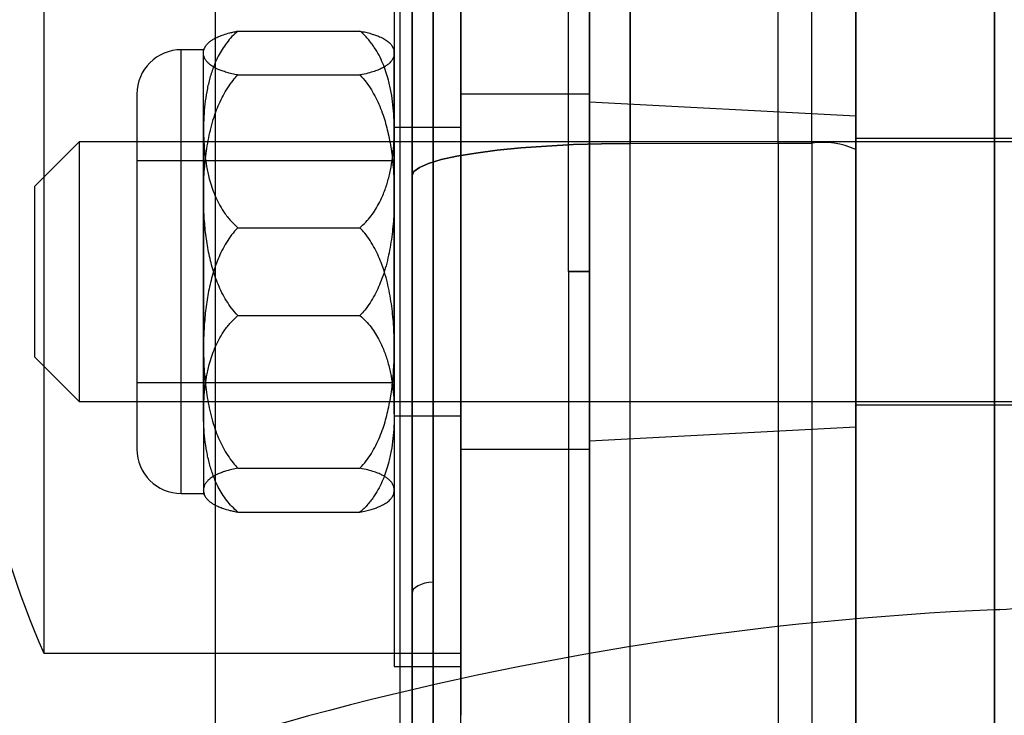
# Model space of a CAD drawing. Units: millimetres. Extents: x 19545 to 24689, y 28539 to 33291.
# Drawn here: x 21880 to 21903, y 30283 to 30298 of the extents above; entities that cross this region are included whole.
import ezdxf

# ---------------------------------------------------------------- set-up
doc = ezdxf.new("R2010")
doc.units = ezdxf.units.MM
doc.header["$LTSCALE"] = 200
doc.layers.add('OTWORY_MONTAŻOWE', color=1, linetype='Continuous')

msp = doc.modelspace()

# ---------------------------------------------------------------- linework, layer by layer
at = {"color": 7, "linetype": 'Continuous', "lineweight": 25}
for p, q in [((21902.427, 30873.263), (21902.427, 30256.146)), ((21899.305, 30872.205), (21899.305, 30257.205)), ((21902.427, 30285.191), (21902.427, 30844.219)), ((21899.305, 30257.205), (21899.305, 30313.205)), ((21897.555, 30295.71), (21897.555, 30312.782)), ((21897.555, 30295.71), (21897.555, 30312.782)), ((21898.314, 30295.709), (21898.314, 30312.775)), ((21898.314, 30295.709), (21898.314, 30312.775)), ((21892.832, 30292.812), (21892.832, 30306.587)), ((21892.832, 30292.812), (21892.832, 30306.587)), ((21884.876, 30279.516), (21884.876, 30306.109)), ((21884.876, 30279.516), (21884.876, 30306.109)), ((21893.305, 30279.516), (21893.305, 30306.109)), ((21893.305, 30279.516), (21893.305, 30306.109)), ((21889.032, 30303.312), (21889.032, 30282.312)), ((21889.032, 30303.312), (21889.032, 30282.312)), ((21890.405, 30282.313), (21890.405, 30303.311)), ((21890.405, 30282.313), (21890.405, 30303.311)), ((21890.405, 30302.812), (21890.405, 30282.815)), ((21890.405, 30302.812), (21890.405, 30282.815)), ((21888.905, 30301.71), (21888.905, 30283.914)), ((21888.905, 30301.71), (21888.905, 30283.914)), ((21890.405, 30301.71), (21890.405, 30283.914)), ((21890.405, 30301.71), (21890.405, 30283.914)), ((21881.009, 30301.412), (21881.009, 30284.215)), ((21881.009, 30301.412), (21881.009, 30284.215)), ((21890.405, 30301.412), (21890.405, 30284.215)), ((21890.405, 30301.412), (21890.405, 30284.215)), ((21885.379, 30298.233), (21888.132, 30298.233)), ((21884.605, 30297.812), (21884.105, 30297.812)), ((21884.605, 30297.812), (21884.105, 30297.812)), ((21884.105, 30287.813), (21884.105, 30297.812)), ((21884.105, 30287.813), (21884.105, 30297.812)), ((21884.605, 30296.018), (21884.605, 30297.811)), ((21884.605, 30296.018), (21884.605, 30297.811)), ((21888.905, 30296.018), (21888.905, 30297.811)), ((21888.905, 30296.018), (21888.905, 30297.811)), ((21884.605, 30294.533), (21884.605, 30297.738)), ((21884.605, 30294.533), (21884.605, 30297.738)), ((21888.905, 30294.533), (21888.905, 30297.738)), ((21888.905, 30294.533), (21888.905, 30297.738)), ((21885.379, 30297.243), (21888.132, 30297.243)), ((21883.105, 30296.812), (21883.105, 30288.812)), ((21883.105, 30296.812), (21883.105, 30288.812)), ((21893.305, 30296.812), (21890.405, 30296.812)), ((21893.305, 30296.812), (21890.405, 30296.812)), ((21890.405, 30288.812), (21890.405, 30296.812)), ((21890.405, 30288.812), (21890.405, 30296.812)), ((21893.305, 30288.812), (21893.305, 30296.812)), ((21893.305, 30288.812), (21893.305, 30296.812)), ((21899.305, 30296.312), (21893.305, 30296.627)), ((21899.305, 30296.312), (21893.305, 30296.627)), ((21893.305, 30288.998), (21893.305, 30296.627)), ((21893.305, 30288.998), (21893.305, 30296.627)), ((21899.305, 30289.312), (21899.305, 30296.312)), ((21899.305, 30289.312), (21899.305, 30296.312)), ((21890.405, 30296.062), (21888.905, 30296.062)), ((21890.405, 30296.062), (21888.905, 30296.062)), ((21888.905, 30296.06), (21888.905, 30289.564)), ((21888.905, 30296.06), (21888.905, 30289.564)), ((21890.405, 30296.06), (21890.405, 30289.564)), ((21890.405, 30296.06), (21890.405, 30289.564)), ((21884.605, 30296.018), (21884.605, 30291.092)), ((21884.605, 30296.018), (21884.605, 30291.092)), ((21888.905, 30296.018), (21888.905, 30291.092)), ((21888.905, 30296.018), (21888.905, 30291.092)), ((21914.305, 30295.812), (21899.305, 30295.812)), ((21914.305, 30295.812), (21899.305, 30295.812)), ((21899.305, 30295.812), (21899.305, 30289.812)), ((21899.305, 30295.812), (21899.305, 30289.812)), ((21881.805, 30295.737), (21880.805, 30294.737)), ((21881.805, 30295.737), (21880.805, 30294.737)), ((21915.805, 30295.737), (21881.805, 30295.737)), ((21915.805, 30295.737), (21881.805, 30295.737)), ((21881.805, 30295.736), (21881.805, 30289.889)), ((21881.805, 30295.736), (21881.805, 30289.889)), ((21894.218, 30295.701), (21897.555, 30295.71)), ((21894.218, 30278.401), (21894.218, 30295.701)), ((21897.555, 30295.71), (21898.314, 30295.709)), ((21897.555, 30295.71), (21897.555, 30260.646)), ((21898.314, 30295.709), (21898.314, 30260.645)), ((21899.305, 30260.5), (21899.305, 30295.563)), ((21888.905, 30295.312), (21883.105, 30295.312)), ((21888.905, 30295.312), (21883.105, 30295.312)), ((21883.105, 30295.311), (21883.105, 30290.314)), ((21883.105, 30295.311), (21883.105, 30290.314)), ((21888.905, 30295.311), (21888.905, 30290.314)), ((21888.905, 30295.311), (21888.905, 30290.314)), ((21889.305, 30277.676), (21889.305, 30294.976)), ((21880.805, 30290.887), (21880.805, 30294.737)), ((21880.805, 30290.887), (21880.805, 30294.737)), ((21884.605, 30289.607), (21884.605, 30294.533)), ((21884.605, 30289.607), (21884.605, 30294.533)), ((21888.905, 30289.607), (21888.905, 30294.533)), ((21888.905, 30289.607), (21888.905, 30294.533)), ((21885.379, 30293.802), (21888.132, 30293.802)), ((21892.832, 30292.812), (21892.832, 30279.037)), ((21892.832, 30292.812), (21892.832, 30279.037)), ((21885.379, 30291.822), (21888.132, 30291.822)), ((21884.605, 30291.092), (21884.605, 30287.886)), ((21884.605, 30291.092), (21884.605, 30287.886)), ((21888.905, 30291.092), (21888.905, 30287.886)), ((21888.905, 30291.092), (21888.905, 30287.886)), ((21880.805, 30290.887), (21881.805, 30289.887)), ((21880.805, 30290.887), (21881.805, 30289.887)), ((21883.105, 30290.312), (21888.905, 30290.312)), ((21883.105, 30290.312), (21888.905, 30290.312)), ((21881.805, 30289.887), (21915.805, 30289.887)), ((21881.805, 30289.887), (21915.805, 30289.887)), ((21884.605, 30289.607), (21884.605, 30287.814)), ((21884.605, 30289.607), (21884.605, 30287.814)), ((21888.905, 30289.607), (21888.905, 30287.814)), ((21888.905, 30289.607), (21888.905, 30287.814)), ((21899.305, 30289.812), (21914.305, 30289.812)), ((21899.305, 30289.812), (21914.305, 30289.812)), ((21888.905, 30289.562), (21890.405, 30289.562)), ((21888.905, 30289.562), (21890.405, 30289.562)), ((21893.305, 30288.998), (21899.305, 30289.312)), ((21893.305, 30288.998), (21899.305, 30289.312)), ((21890.405, 30288.812), (21893.305, 30288.812)), ((21890.405, 30288.812), (21893.305, 30288.812)), ((21885.379, 30288.381), (21888.132, 30288.381)), ((21884.105, 30287.812), (21884.605, 30287.812)), ((21884.105, 30287.812), (21884.605, 30287.812)), ((21885.379, 30287.391), (21888.132, 30287.391)), ((21902.427, 30285.191), (21902.549, 30285.196)), ((21902.549, 30285.196), (21902.427, 30285.191)), ((21902.427, 30281.184), (21902.427, 30285.191)), ((21881.009, 30284.212), (21890.405, 30284.212)), ((21881.009, 30284.212), (21890.405, 30284.212)), ((21888.905, 30283.912), (21890.405, 30283.912)), ((21888.905, 30283.912), (21890.405, 30283.912))]:
    msp.add_line(p, q, dxfattribs=at)
at = {"color": 7, "linetype": 'Continuous', "lineweight": 25, "flags": 128}
for points in [[(21889.305, 30294.976), (21889.347, 30295.069), (21889.472, 30295.161), (21889.678, 30295.25), (21889.961, 30295.335), (21890.317, 30295.413), (21890.739, 30295.484), (21891.221, 30295.547), (21891.755, 30295.6), (21892.332, 30295.642), (21892.941, 30295.674), (21893.574, 30295.693), (21894.218, 30295.701)], [(21894.218, 30295.701), (21893.574, 30295.693), (21892.941, 30295.674), (21892.332, 30295.642), (21891.755, 30295.6), (21891.221, 30295.547), (21890.739, 30295.484), (21890.317, 30295.413), (21889.961, 30295.335), (21889.678, 30295.25), (21889.472, 30295.161), (21889.347, 30295.069), (21889.305, 30294.976)], [(21894.218, 30295.701), (21893.574, 30295.693), (21892.941, 30295.674), (21892.332, 30295.642), (21891.755, 30295.6), (21891.221, 30295.547), (21890.739, 30295.484), (21890.317, 30295.413), (21889.961, 30295.335), (21889.678, 30295.25), (21889.472, 30295.161), (21889.347, 30295.069), (21889.305, 30294.976)], [(21889.305, 30294.976), (21889.347, 30295.069), (21889.472, 30295.161), (21889.678, 30295.25), (21889.961, 30295.335), (21890.317, 30295.413), (21890.739, 30295.484), (21891.221, 30295.547), (21891.755, 30295.6), (21892.332, 30295.642), (21892.941, 30295.674), (21893.574, 30295.693), (21894.218, 30295.701)], [(21889.779, 30285.811), (21889.685, 30285.805), (21889.596, 30285.789), (21889.514, 30285.765), (21889.443, 30285.734), (21889.384, 30285.696), (21889.341, 30285.654), (21889.314, 30285.608), (21889.305, 30285.561)], [(21889.779, 30285.811), (21889.685, 30285.805), (21889.596, 30285.789), (21889.514, 30285.765), (21889.443, 30285.734), (21889.384, 30285.696), (21889.341, 30285.654), (21889.314, 30285.608), (21889.305, 30285.561)]]:
    msp.add_lwpolyline(points, dxfattribs=at)
at = {"color": 7, "linetype": 'Continuous', "lineweight": 25}
for centre, radius, start, end in [((21900.605, 30292.812), 21.4, 156.3049, 203.6951), ((21900.605, 30292.812), 21.4, 156.3049, 203.6951), ((21884.105, 30296.812), 1, 90, 180), ((21884.105, 30296.812), 1, 90, 180), ((21886.352, 30296.839), 2, 148.3406, 150.8711), ((21886.352, 30296.839), 2, 148.3406, 150.8711), ((21887.158, 30296.839), 2, 29.1289, 31.6578), ((21887.158, 30296.839), 2, 29.1289, 31.6578), ((21898.555, 30293.896), 1.828, 65.7713, 97.576), ((21884.105, 30288.812), 1, 180, 270), ((21884.105, 30288.812), 1, 180, 270), ((21902.427, 30288.194), 3, 272.3377, 0), ((21886.352, 30288.786), 2, 209.1289, 211.6595), ((21886.352, 30288.786), 2, 209.1289, 211.6595), ((21887.158, 30288.786), 2, 328.3424, 330.8711), ((21887.158, 30288.786), 2, 328.3424, 330.8711), ((21905.427, 30214.705), 70.55, 92.43713, 117.88856), ((21905.427, 30214.705), 70.55, 92.43713, 117.88856)]:
    msp.add_arc(centre, radius, start, end, dxfattribs=at)
for points in [[(21894.218, 30295.701), (21894.218, 30296.477), (21894.218, 30298.029), (21894.218, 30300.273), (21894.218, 30302.414), (21894.218, 30304.419), (21894.218, 30306.261), (21894.218, 30307.914), (21894.218, 30309.354), (21894.218, 30310.56), (21894.218, 30311.517), (21894.218, 30312.21), (21894.218, 30312.63), (21894.218, 30312.77), (21894.218, 30312.63), (21894.218, 30312.21), (21894.218, 30311.517), (21894.218, 30310.56), (21894.218, 30309.354), (21894.218, 30307.914), (21894.218, 30306.261), (21894.218, 30304.419), (21894.218, 30302.414), (21894.218, 30300.273), (21894.218, 30298.029), (21894.218, 30296.477), (21894.218, 30295.701)], [(21894.218, 30295.701), (21894.218, 30296.477), (21894.218, 30298.029), (21894.218, 30300.273), (21894.218, 30302.414), (21894.218, 30304.419), (21894.218, 30306.261), (21894.218, 30307.914), (21894.218, 30309.354), (21894.218, 30310.56), (21894.218, 30311.517), (21894.218, 30312.21), (21894.218, 30312.63), (21894.218, 30312.77), (21894.218, 30312.63), (21894.218, 30312.21), (21894.218, 30311.517), (21894.218, 30310.56), (21894.218, 30309.354), (21894.218, 30307.914), (21894.218, 30306.261), (21894.218, 30304.419), (21894.218, 30302.414), (21894.218, 30300.273), (21894.218, 30298.029), (21894.218, 30296.477), (21894.218, 30295.701)], [(21889.779, 30306.747), (21889.779, 30306.724), (21889.779, 30306.678), (21889.779, 30306.308), (21889.779, 30305.724), (21889.779, 30304.915), (21889.779, 30303.899), (21889.779, 30302.694), (21889.779, 30301.32), (21889.779, 30299.8), (21889.779, 30298.16), (21889.779, 30296.429), (21889.779, 30294.636), (21889.779, 30293.42), (21889.779, 30292.812)], [(21889.779, 30306.747), (21889.779, 30306.724), (21889.779, 30306.678), (21889.779, 30306.308), (21889.779, 30305.724), (21889.779, 30304.915), (21889.779, 30303.899), (21889.779, 30302.694), (21889.779, 30301.32), (21889.779, 30299.8), (21889.779, 30298.16), (21889.779, 30296.429), (21889.779, 30294.636), (21889.779, 30293.42), (21889.779, 30292.812)], [(21889.779, 30292.812), (21889.779, 30293.424), (21889.779, 30294.646), (21889.779, 30296.447), (21889.779, 30298.193), (21889.779, 30299.273), (21889.779, 30299.813)], [(21889.779, 30292.812), (21889.779, 30293.424), (21889.779, 30294.646), (21889.779, 30296.447), (21889.779, 30298.193), (21889.779, 30299.273), (21889.779, 30299.813)], [(21889.779, 30292.812), (21889.779, 30292.201), (21889.779, 30290.978), (21889.779, 30289.178), (21889.779, 30287.432), (21889.779, 30286.352), (21889.779, 30285.811)], [(21889.779, 30278.877), (21889.779, 30278.9), (21889.779, 30278.946), (21889.779, 30279.316), (21889.779, 30279.9), (21889.779, 30280.71), (21889.779, 30281.725), (21889.779, 30282.931), (21889.779, 30284.305), (21889.779, 30285.825), (21889.779, 30287.464), (21889.779, 30289.195), (21889.779, 30290.988), (21889.779, 30292.204), (21889.779, 30292.812)], [(21889.779, 30292.812), (21889.779, 30292.201), (21889.779, 30290.978), (21889.779, 30289.178), (21889.779, 30287.432), (21889.779, 30286.352), (21889.779, 30285.811)], [(21889.779, 30278.877), (21889.779, 30278.9), (21889.779, 30278.946), (21889.779, 30279.316), (21889.779, 30279.9), (21889.779, 30280.71), (21889.779, 30281.725), (21889.779, 30282.931), (21889.779, 30284.305), (21889.779, 30285.825), (21889.779, 30287.464), (21889.779, 30289.195), (21889.779, 30290.988), (21889.779, 30292.204), (21889.779, 30292.812)], [(21889.779, 30285.811), (21889.779, 30285.299), (21889.779, 30284.273), (21889.779, 30282.912), (21889.779, 30281.71), (21889.779, 30280.7), (21889.779, 30279.895), (21889.779, 30279.314), (21889.779, 30278.946), (21889.779, 30278.9), (21889.779, 30278.877)], [(21889.779, 30285.811), (21889.779, 30285.299), (21889.779, 30284.273), (21889.779, 30282.912), (21889.779, 30281.71), (21889.779, 30280.7), (21889.779, 30279.895), (21889.779, 30279.314), (21889.779, 30278.946), (21889.779, 30278.9), (21889.779, 30278.877)]]:
    msp.add_open_spline(points, degree=3, dxfattribs=at)
for points, knots in [([(21899.305, 30295.563), (21899.305, 30295.889), (21899.305, 30296.54), (21899.305, 30297.523), (21899.305, 30298.527), (21899.305, 30299.548), (21899.305, 30300.598), (21899.305, 30301.653), (21899.305, 30302.724), (21899.305, 30303.783), (21899.305, 30304.824), (21899.305, 30305.937), (21899.305, 30307.076), (21899.305, 30308.213), (21899.305, 30309.234), (21899.305, 30310.121), (21899.305, 30310.842), (21899.305, 30311.375), (21899.305, 30311.702), (21899.305, 30311.812), (21899.305, 30311.702), (21899.305, 30311.375), (21899.305, 30310.842), (21899.305, 30310.168), (21899.305, 30309.412), (21899.305, 30308.626), (21899.305, 30307.763), (21899.305, 30306.829), (21899.305, 30305.847), (21899.305, 30304.824), (21899.305, 30303.784), (21899.305, 30302.724), (21899.305, 30301.653), (21899.305, 30300.516), (21899.305, 30299.293), (21899.305, 30298.028), (21899.305, 30296.784), (21899.305, 30295.97), (21899.305, 30295.563)], [0, 0, 0, 0, 0.018314, 0.036618, 0.055945, 0.076243, 0.096565, 0.118977, 0.141372, 0.164863, 0.189358, 0.213889, 0.247022, 0.280165, 0.314976, 0.350744, 0.387316, 0.424516, 0.462145, 0.499994, 0.537842, 0.575472, 0.612671, 0.649243, 0.677856, 0.7059, 0.733106, 0.75959, 0.786118, 0.81064, 0.835138, 0.858629, 0.881021, 0.903442, 0.928826, 0.95422, 0.977108, 1, 1, 1, 1]), ([(21899.305, 30295.563), (21899.305, 30295.889), (21899.305, 30296.54), (21899.305, 30297.523), (21899.305, 30298.527), (21899.305, 30299.548), (21899.305, 30300.598), (21899.305, 30301.653), (21899.305, 30302.724), (21899.305, 30303.783), (21899.305, 30304.824), (21899.305, 30305.937), (21899.305, 30307.076), (21899.305, 30308.213), (21899.305, 30309.234), (21899.305, 30310.121), (21899.305, 30310.842), (21899.305, 30311.375), (21899.305, 30311.702), (21899.305, 30311.812), (21899.305, 30311.702), (21899.305, 30311.375), (21899.305, 30310.842), (21899.305, 30310.168), (21899.305, 30309.412), (21899.305, 30308.626), (21899.305, 30307.763), (21899.305, 30306.829), (21899.305, 30305.847), (21899.305, 30304.824), (21899.305, 30303.784), (21899.305, 30302.724), (21899.305, 30301.653), (21899.305, 30300.516), (21899.305, 30299.293), (21899.305, 30298.028), (21899.305, 30296.784), (21899.305, 30295.97), (21899.305, 30295.563)], [0, 0, 0, 0, 0.018314, 0.036618, 0.055945, 0.076243, 0.096565, 0.118977, 0.141372, 0.164863, 0.189358, 0.213889, 0.247022, 0.280165, 0.314976, 0.350744, 0.387316, 0.424516, 0.462145, 0.499994, 0.537842, 0.575472, 0.612671, 0.649243, 0.677856, 0.7059, 0.733106, 0.75959, 0.786118, 0.81064, 0.835138, 0.858629, 0.881021, 0.903442, 0.928826, 0.95422, 0.977108, 1, 1, 1, 1]), ([(21889.305, 30294.976), (21889.305, 30295.561), (21889.305, 30296.729), (21889.305, 30298.413), (21889.305, 30300.016), (21889.305, 30301.517), (21889.305, 30302.895), (21889.305, 30304.13), (21889.305, 30305.207), (21889.305, 30306.109), (21889.305, 30306.824), (21889.305, 30307.342), (21889.305, 30307.655), (21889.305, 30307.759), (21889.305, 30307.653), (21889.305, 30307.338), (21889.305, 30306.819), (21889.305, 30306.102), (21889.305, 30305.198), (21889.305, 30304.12), (21889.305, 30302.883), (21889.305, 30301.503), (21889.305, 30300.002), (21889.305, 30298.399), (21889.305, 30296.719), (21889.305, 30295.556), (21889.305, 30294.976)], [0, 0, 0, 0, 0.041951, 0.083738, 0.125294, 0.16703, 0.208696, 0.25022, 0.291979, 0.333647, 0.375152, 0.416921, 0.458593, 0.500094, 0.541859, 0.583535, 0.625047, 0.666796, 0.708477, 0.750014, 0.791734, 0.83342, 0.874998, 0.916675, 0.95837, 1, 1, 1, 1]), ([(21889.305, 30294.976), (21889.305, 30295.561), (21889.305, 30296.729), (21889.305, 30298.413), (21889.305, 30300.016), (21889.305, 30301.517), (21889.305, 30302.895), (21889.305, 30304.13), (21889.305, 30305.207), (21889.305, 30306.109), (21889.305, 30306.824), (21889.305, 30307.342), (21889.305, 30307.655), (21889.305, 30307.759), (21889.305, 30307.653), (21889.305, 30307.338), (21889.305, 30306.819), (21889.305, 30306.102), (21889.305, 30305.198), (21889.305, 30304.12), (21889.305, 30302.883), (21889.305, 30301.503), (21889.305, 30300.002), (21889.305, 30298.399), (21889.305, 30296.719), (21889.305, 30295.556), (21889.305, 30294.976)], [0, 0, 0, 0, 0.041951, 0.083738, 0.125294, 0.16703, 0.208696, 0.25022, 0.291979, 0.333647, 0.375152, 0.416921, 0.458593, 0.500094, 0.541859, 0.583535, 0.625047, 0.666796, 0.708477, 0.750014, 0.791734, 0.83342, 0.874998, 0.916675, 0.95837, 1, 1, 1, 1]), ([(21889.305, 30300.064), (21889.305, 30300.596), (21889.305, 30301.661), (21889.305, 30303.075), (21889.305, 30304.321), (21889.305, 30305.368), (21889.305, 30306.201), (21889.305, 30306.805), (21889.305, 30307.169), (21889.305, 30307.288), (21889.305, 30307.159), (21889.305, 30306.785), (21889.305, 30306.172), (21889.305, 30305.331), (21889.305, 30304.275), (21889.305, 30303.024), (21889.305, 30301.598), (21889.305, 30300.022), (21889.305, 30298.321), (21889.305, 30296.527), (21889.305, 30294.67), (21889.305, 30292.779), (21889.305, 30290.889), (21889.305, 30289.036), (21889.305, 30287.237), (21889.305, 30286.12), (21889.305, 30285.561)], [0, 0, 0, 0, 0.041619, 0.083342, 0.12507, 0.166593, 0.208276, 0.250029, 0.29158, 0.333245, 0.374932, 0.416617, 0.458281, 0.499832, 0.541593, 0.583273, 0.624782, 0.666528, 0.708243, 0.749838, 0.791476, 0.833201, 0.874921, 0.916448, 0.958096, 1, 1, 1, 1]), ([(21889.305, 30300.064), (21889.305, 30300.596), (21889.305, 30301.661), (21889.305, 30303.075), (21889.305, 30304.321), (21889.305, 30305.368), (21889.305, 30306.201), (21889.305, 30306.805), (21889.305, 30307.169), (21889.305, 30307.288), (21889.305, 30307.159), (21889.305, 30306.785), (21889.305, 30306.172), (21889.305, 30305.331), (21889.305, 30304.275), (21889.305, 30303.024), (21889.305, 30301.598), (21889.305, 30300.022), (21889.305, 30298.321), (21889.305, 30296.527), (21889.305, 30294.67), (21889.305, 30292.779), (21889.305, 30290.889), (21889.305, 30289.036), (21889.305, 30287.237), (21889.305, 30286.12), (21889.305, 30285.561)], [0, 0, 0, 0, 0.041619, 0.083342, 0.12507, 0.166593, 0.208276, 0.250029, 0.29158, 0.333245, 0.374932, 0.416617, 0.458281, 0.499832, 0.541593, 0.583273, 0.624782, 0.666528, 0.708243, 0.749838, 0.791476, 0.833201, 0.874921, 0.916448, 0.958096, 1, 1, 1, 1]), ([(21893.305, 30292.812), (21893.305, 30293.048), (21893.305, 30293.519), (21893.305, 30294.24), (21893.305, 30294.987), (21893.305, 30295.757), (21893.305, 30296.637), (21893.305, 30297.603), (21893.305, 30298.677), (21893.305, 30299.745), (21893.305, 30300.692), (21893.305, 30301.496), (21893.305, 30302.178), (21893.305, 30302.945), (21893.305, 30303.76), (21893.305, 30304.56), (21893.305, 30305.221), (21893.305, 30305.714), (21893.305, 30306.019), (21893.305, 30306.123), (21893.305, 30306.019), (21893.305, 30305.714), (21893.305, 30305.221), (21893.305, 30304.632), (21893.305, 30304.024), (21893.305, 30303.45), (21893.305, 30302.832), (21893.305, 30302.178), (21893.305, 30301.497), (21893.305, 30300.692), (21893.305, 30299.746), (21893.305, 30298.678), (21893.305, 30297.603), (21893.305, 30296.574), (21893.305, 30295.563), (21893.305, 30294.615), (21893.305, 30293.696), (21893.305, 30293.107), (21893.305, 30292.812)], [0, 0, 0, 0, 0.016956, 0.033904, 0.051988, 0.07116, 0.090357, 0.117379, 0.144412, 0.174631, 0.204861, 0.226604, 0.248868, 0.27164, 0.307214, 0.344072, 0.382026, 0.420846, 0.460266, 0.499993, 0.539719, 0.579139, 0.617959, 0.655914, 0.680485, 0.704641, 0.728366, 0.751128, 0.773392, 0.795145, 0.825364, 0.855595, 0.882616, 0.90965, 0.933625, 0.957613, 0.978803, 1, 1, 1, 1]), ([(21893.305, 30292.812), (21893.305, 30293.048), (21893.305, 30293.519), (21893.305, 30294.24), (21893.305, 30294.987), (21893.305, 30295.757), (21893.305, 30296.637), (21893.305, 30297.603), (21893.305, 30298.677), (21893.305, 30299.745), (21893.305, 30300.692), (21893.305, 30301.496), (21893.305, 30302.178), (21893.305, 30302.945), (21893.305, 30303.76), (21893.305, 30304.56), (21893.305, 30305.221), (21893.305, 30305.714), (21893.305, 30306.019), (21893.305, 30306.123), (21893.305, 30306.019), (21893.305, 30305.714), (21893.305, 30305.221), (21893.305, 30304.632), (21893.305, 30304.024), (21893.305, 30303.45), (21893.305, 30302.832), (21893.305, 30302.178), (21893.305, 30301.497), (21893.305, 30300.692), (21893.305, 30299.746), (21893.305, 30298.678), (21893.305, 30297.603), (21893.305, 30296.574), (21893.305, 30295.563), (21893.305, 30294.615), (21893.305, 30293.696), (21893.305, 30293.107), (21893.305, 30292.812)], [0, 0, 0, 0, 0.016956, 0.033904, 0.051988, 0.07116, 0.090357, 0.117379, 0.144412, 0.174631, 0.204861, 0.226604, 0.248868, 0.27164, 0.307214, 0.344072, 0.382026, 0.420846, 0.460266, 0.499993, 0.539719, 0.579139, 0.617959, 0.655914, 0.680485, 0.704641, 0.728366, 0.751128, 0.773392, 0.795145, 0.825364, 0.855595, 0.882616, 0.90965, 0.933625, 0.957613, 0.978803, 1, 1, 1, 1]), ([(21889.305, 30285.561), (21889.305, 30285.025), (21889.305, 30283.957), (21889.305, 30282.544), (21889.305, 30281.299), (21889.305, 30280.253), (21889.305, 30279.42), (21889.305, 30278.818), (21889.305, 30278.454), (21889.305, 30278.336), (21889.305, 30278.467), (21889.305, 30278.842), (21889.305, 30279.455), (21889.305, 30280.298), (21889.305, 30281.355), (21889.305, 30282.607), (21889.305, 30284.035), (21889.305, 30285.612), (21889.305, 30287.312), (21889.305, 30289.106), (21889.305, 30290.964), (21889.305, 30292.853), (21889.305, 30294.742), (21889.305, 30296.596), (21889.305, 30298.395), (21889.305, 30299.508), (21889.305, 30300.064)], [0, 0, 0, 0, 0.041914, 0.083563, 0.125079, 0.16681, 0.208534, 0.250162, 0.291768, 0.333483, 0.375218, 0.416738, 0.458418, 0.500168, 0.54173, 0.583393, 0.625068, 0.666766, 0.70843, 0.749971, 0.791735, 0.833418, 0.87493, 0.916669, 0.958386, 1, 1, 1, 1]), ([(21889.305, 30285.561), (21889.305, 30285.025), (21889.305, 30283.957), (21889.305, 30282.544), (21889.305, 30281.299), (21889.305, 30280.253), (21889.305, 30279.42), (21889.305, 30278.818), (21889.305, 30278.454), (21889.305, 30278.336), (21889.305, 30278.467), (21889.305, 30278.842), (21889.305, 30279.455), (21889.305, 30280.298), (21889.305, 30281.355), (21889.305, 30282.607), (21889.305, 30284.035), (21889.305, 30285.612), (21889.305, 30287.312), (21889.305, 30289.106), (21889.305, 30290.964), (21889.305, 30292.853), (21889.305, 30294.742), (21889.305, 30296.596), (21889.305, 30298.395), (21889.305, 30299.508), (21889.305, 30300.064)], [0, 0, 0, 0, 0.041914, 0.083563, 0.125079, 0.16681, 0.208534, 0.250162, 0.291768, 0.333483, 0.375218, 0.416738, 0.458418, 0.500168, 0.54173, 0.583393, 0.625068, 0.666766, 0.70843, 0.749971, 0.791735, 0.833418, 0.87493, 0.916669, 0.958386, 1, 1, 1, 1]), ([(21884.605, 30297.738), (21884.607, 30297.759), (21884.61, 30297.8), (21884.633, 30297.863), (21884.672, 30297.925), (21884.726, 30297.98), (21884.791, 30298.029), (21884.861, 30298.07), (21884.947, 30298.111), (21885.057, 30298.153), (21885.172, 30298.187), (21885.284, 30298.214), (21885.347, 30298.227), (21885.379, 30298.233)], [0, 0, 0, 0, 0.1187058, 0.237621, 0.3573252, 0.4773976, 0.5598231, 0.6424962, 0.7261831, 0.8103687, 0.9044089, 0.9520853, 1, 1, 1, 1]), ([(21885.379, 30298.233), (21885.334, 30298.192), (21885.243, 30298.109), (21885.127, 30297.969), (21885.025, 30297.822), (21884.919, 30297.635), (21884.82, 30297.409), (21884.736, 30297.141), (21884.675, 30296.867), (21884.634, 30296.587), (21884.61, 30296.304), (21884.607, 30296.113), (21884.605, 30296.018)], [0, 0, 0, 0, 0.0692473, 0.1392266, 0.2110276, 0.2832794, 0.3995759, 0.5168079, 0.6360643, 0.7557432, 0.8777507, 1, 1, 1, 1]), ([(21884.605, 30297.738), (21884.607, 30297.759), (21884.61, 30297.8), (21884.633, 30297.863), (21884.672, 30297.925), (21884.726, 30297.98), (21884.791, 30298.029), (21884.861, 30298.07), (21884.947, 30298.111), (21885.057, 30298.153), (21885.172, 30298.187), (21885.284, 30298.214), (21885.347, 30298.227), (21885.379, 30298.233)], [0, 0, 0, 0, 0.118706, 0.237621, 0.357325, 0.477398, 0.559823, 0.642496, 0.726183, 0.810369, 0.904409, 0.952085, 1, 1, 1, 1]), ([(21885.379, 30298.233), (21885.334, 30298.192), (21885.243, 30298.109), (21885.127, 30297.969), (21885.025, 30297.822), (21884.919, 30297.635), (21884.82, 30297.409), (21884.736, 30297.141), (21884.675, 30296.867), (21884.634, 30296.587), (21884.61, 30296.304), (21884.607, 30296.113), (21884.605, 30296.018)], [0, 0, 0, 0, 0.069247, 0.139227, 0.211028, 0.283279, 0.399576, 0.516808, 0.636064, 0.755743, 0.877751, 1, 1, 1, 1]), ([(21888.132, 30298.233), (21888.177, 30298.224), (21888.268, 30298.205), (21888.384, 30298.174), (21888.486, 30298.141), (21888.591, 30298.1), (21888.69, 30298.049), (21888.775, 30297.989), (21888.836, 30297.928), (21888.877, 30297.865), (21888.901, 30297.802), (21888.904, 30297.76), (21888.905, 30297.738)], [0, 0, 0, 0, 0.069247, 0.139227, 0.211028, 0.283279, 0.399576, 0.516808, 0.636064, 0.755743, 0.877751, 1, 1, 1, 1]), ([(21888.905, 30296.018), (21888.904, 30296.11), (21888.901, 30296.296), (21888.878, 30296.574), (21888.838, 30296.852), (21888.784, 30297.1), (21888.72, 30297.317), (21888.65, 30297.504), (21888.564, 30297.688), (21888.454, 30297.875), (21888.338, 30298.027), (21888.227, 30298.148), (21888.164, 30298.205), (21888.132, 30298.233)], [0, 0, 0, 0, 0.118706, 0.237621, 0.357325, 0.477398, 0.559823, 0.642496, 0.726183, 0.810369, 0.904409, 0.952085, 1, 1, 1, 1]), ([(21888.132, 30298.233), (21888.177, 30298.224), (21888.268, 30298.205), (21888.384, 30298.174), (21888.486, 30298.141), (21888.591, 30298.1), (21888.69, 30298.049), (21888.775, 30297.989), (21888.836, 30297.928), (21888.877, 30297.865), (21888.901, 30297.802), (21888.904, 30297.76), (21888.905, 30297.738)], [0, 0, 0, 0, 0.0692473, 0.1392266, 0.2110276, 0.2832794, 0.3995759, 0.5168079, 0.6360643, 0.7557432, 0.8777507, 1, 1, 1, 1]), ([(21888.905, 30296.018), (21888.904, 30296.11), (21888.901, 30296.296), (21888.878, 30296.574), (21888.838, 30296.852), (21888.784, 30297.1), (21888.72, 30297.317), (21888.65, 30297.504), (21888.564, 30297.688), (21888.454, 30297.875), (21888.338, 30298.027), (21888.227, 30298.148), (21888.164, 30298.205), (21888.132, 30298.233)], [0, 0, 0, 0, 0.118706, 0.237621, 0.357325, 0.477398, 0.559823, 0.642496, 0.726183, 0.810369, 0.904409, 0.952085, 1, 1, 1, 1]), ([(21885.379, 30297.243), (21885.334, 30297.253), (21885.243, 30297.271), (21885.127, 30297.302), (21885.025, 30297.335), (21884.919, 30297.377), (21884.82, 30297.427), (21884.736, 30297.487), (21884.675, 30297.549), (21884.634, 30297.611), (21884.61, 30297.674), (21884.607, 30297.717), (21884.605, 30297.738)], [0, 0, 0, 0, 0.069247, 0.139227, 0.211028, 0.283279, 0.399576, 0.516808, 0.636064, 0.755743, 0.877751, 1, 1, 1, 1]), ([(21885.379, 30297.243), (21885.334, 30297.253), (21885.243, 30297.271), (21885.127, 30297.302), (21885.025, 30297.335), (21884.919, 30297.377), (21884.82, 30297.427), (21884.736, 30297.487), (21884.675, 30297.549), (21884.634, 30297.611), (21884.61, 30297.674), (21884.607, 30297.717), (21884.605, 30297.738)], [0, 0, 0, 0, 0.069247, 0.139227, 0.211028, 0.283279, 0.399576, 0.516808, 0.636064, 0.755743, 0.877751, 1, 1, 1, 1]), ([(21888.905, 30297.738), (21888.904, 30297.718), (21888.901, 30297.676), (21888.878, 30297.614), (21888.838, 30297.552), (21888.784, 30297.496), (21888.72, 30297.448), (21888.65, 30297.406), (21888.564, 30297.365), (21888.453, 30297.323), (21888.316, 30297.282), (21888.193, 30297.256), (21888.132, 30297.243)], [0, 0, 0, 0, 0.118713, 0.237636, 0.357347, 0.477427, 0.559858, 0.642536, 0.726228, 0.810419, 0.904465, 1, 1, 1, 1]), ([(21888.905, 30297.738), (21888.904, 30297.718), (21888.901, 30297.676), (21888.878, 30297.614), (21888.838, 30297.552), (21888.784, 30297.496), (21888.72, 30297.448), (21888.65, 30297.406), (21888.564, 30297.365), (21888.453, 30297.323), (21888.316, 30297.282), (21888.193, 30297.256), (21888.132, 30297.243)], [0, 0, 0, 0, 0.118713, 0.237636, 0.357347, 0.477427, 0.559858, 0.642536, 0.726228, 0.810419, 0.904465, 1, 1, 1, 1]), ([(21884.605, 30294.533), (21884.608, 30294.689), (21884.613, 30295.003), (21884.651, 30295.395), (21884.699, 30295.709), (21884.746, 30295.945), (21884.807, 30296.18), (21884.877, 30296.397), (21884.957, 30296.597), (21885.045, 30296.779), (21885.149, 30296.955), (21885.26, 30297.112), (21885.343, 30297.203), (21885.379, 30297.243)], [0, 0, 0, 0, 0.164028, 0.328649, 0.412252, 0.496007, 0.580362, 0.665004, 0.73413, 0.803548, 0.874133, 0.945272, 1, 1, 1, 1]), ([(21884.605, 30294.533), (21884.608, 30294.689), (21884.613, 30295.003), (21884.651, 30295.395), (21884.699, 30295.709), (21884.746, 30295.945), (21884.807, 30296.18), (21884.877, 30296.397), (21884.957, 30296.597), (21885.045, 30296.779), (21885.149, 30296.955), (21885.26, 30297.112), (21885.343, 30297.203), (21885.379, 30297.243)], [0, 0, 0, 0, 0.164028, 0.328649, 0.412252, 0.496007, 0.580362, 0.665004, 0.73413, 0.803548, 0.874133, 0.945272, 1, 1, 1, 1]), ([(21888.132, 30297.243), (21888.18, 30297.19), (21888.274, 30297.084), (21888.39, 30296.91), (21888.492, 30296.729), (21888.579, 30296.539), (21888.674, 30296.283), (21888.765, 30295.96), (21888.838, 30295.567), (21888.883, 30295.166), (21888.903, 30294.82), (21888.905, 30294.609), (21888.905, 30294.533)], [0, 0, 0, 0, 0.073257, 0.143861, 0.215032, 0.287591, 0.36049, 0.498379, 0.637357, 0.778622, 0.920354, 1, 1, 1, 1]), ([(21888.132, 30297.243), (21888.18, 30297.19), (21888.274, 30297.084), (21888.39, 30296.91), (21888.492, 30296.729), (21888.579, 30296.539), (21888.674, 30296.283), (21888.765, 30295.96), (21888.838, 30295.567), (21888.883, 30295.166), (21888.903, 30294.82), (21888.905, 30294.609), (21888.905, 30294.533)], [0, 0, 0, 0, 0.073257, 0.143861, 0.215032, 0.287591, 0.36049, 0.498379, 0.637357, 0.778622, 0.920354, 1, 1, 1, 1]), ([(21884.605, 30296.018), (21884.607, 30295.925), (21884.61, 30295.74), (21884.633, 30295.461), (21884.672, 30295.183), (21884.726, 30294.935), (21884.791, 30294.718), (21884.861, 30294.531), (21884.947, 30294.347), (21885.057, 30294.161), (21885.195, 30293.975), (21885.317, 30293.86), (21885.379, 30293.802)], [0, 0, 0, 0, 0.118713, 0.237636, 0.357347, 0.477427, 0.559858, 0.642536, 0.726228, 0.810419, 0.904465, 1, 1, 1, 1]), ([(21884.605, 30296.018), (21884.607, 30295.925), (21884.61, 30295.74), (21884.633, 30295.461), (21884.672, 30295.183), (21884.726, 30294.935), (21884.791, 30294.718), (21884.861, 30294.531), (21884.947, 30294.347), (21885.057, 30294.161), (21885.195, 30293.975), (21885.317, 30293.86), (21885.379, 30293.802)], [0, 0, 0, 0, 0.118713, 0.237636, 0.357347, 0.477427, 0.559858, 0.642536, 0.726228, 0.810419, 0.904465, 1, 1, 1, 1]), ([(21888.132, 30293.802), (21888.177, 30293.844), (21888.268, 30293.927), (21888.384, 30294.066), (21888.486, 30294.214), (21888.591, 30294.4), (21888.69, 30294.627), (21888.775, 30294.894), (21888.836, 30295.168), (21888.877, 30295.448), (21888.901, 30295.732), (21888.904, 30295.922), (21888.905, 30296.018)], [0, 0, 0, 0, 0.069247, 0.139227, 0.211028, 0.283279, 0.399576, 0.516808, 0.636064, 0.755743, 0.877751, 1, 1, 1, 1]), ([(21888.132, 30293.802), (21888.177, 30293.844), (21888.268, 30293.927), (21888.384, 30294.066), (21888.486, 30294.214), (21888.591, 30294.4), (21888.69, 30294.627), (21888.775, 30294.894), (21888.836, 30295.168), (21888.877, 30295.448), (21888.901, 30295.732), (21888.904, 30295.922), (21888.905, 30296.018)], [0, 0, 0, 0, 0.069247, 0.139227, 0.211028, 0.283279, 0.399576, 0.516808, 0.636064, 0.755743, 0.877751, 1, 1, 1, 1]), ([(21885.379, 30291.822), (21885.331, 30291.876), (21885.237, 30291.981), (21885.12, 30292.156), (21885.019, 30292.337), (21884.932, 30292.527), (21884.836, 30292.782), (21884.746, 30293.106), (21884.673, 30293.499), (21884.628, 30293.9), (21884.608, 30294.246), (21884.606, 30294.457), (21884.605, 30294.533)], [0, 0, 0, 0, 0.073257, 0.143861, 0.215032, 0.287591, 0.36049, 0.498379, 0.637357, 0.778622, 0.920354, 1, 1, 1, 1]), ([(21885.379, 30291.822), (21885.331, 30291.876), (21885.237, 30291.981), (21885.12, 30292.156), (21885.019, 30292.337), (21884.932, 30292.527), (21884.836, 30292.782), (21884.746, 30293.106), (21884.673, 30293.499), (21884.628, 30293.9), (21884.608, 30294.246), (21884.606, 30294.457), (21884.605, 30294.533)], [0, 0, 0, 0, 0.073257, 0.143861, 0.215032, 0.287591, 0.36049, 0.498379, 0.637357, 0.778622, 0.920354, 1, 1, 1, 1]), ([(21888.905, 30294.533), (21888.903, 30294.376), (21888.897, 30294.063), (21888.86, 30293.67), (21888.812, 30293.357), (21888.764, 30293.12), (21888.704, 30292.886), (21888.633, 30292.668), (21888.553, 30292.469), (21888.466, 30292.287), (21888.362, 30292.11), (21888.251, 30291.954), (21888.168, 30291.862), (21888.132, 30291.822)], [0, 0, 0, 0, 0.164028, 0.3286487, 0.412252, 0.4960066, 0.5803621, 0.6650043, 0.7341303, 0.8035479, 0.8741326, 0.9452715, 1, 1, 1, 1]), ([(21888.905, 30294.533), (21888.903, 30294.376), (21888.897, 30294.063), (21888.86, 30293.67), (21888.812, 30293.357), (21888.764, 30293.12), (21888.704, 30292.886), (21888.633, 30292.668), (21888.553, 30292.469), (21888.466, 30292.287), (21888.362, 30292.11), (21888.251, 30291.954), (21888.168, 30291.862), (21888.132, 30291.822)], [0, 0, 0, 0, 0.164028, 0.328649, 0.412252, 0.496007, 0.580362, 0.665004, 0.73413, 0.803548, 0.874133, 0.945272, 1, 1, 1, 1]), ([(21885.379, 30293.802), (21885.331, 30293.749), (21885.237, 30293.643), (21885.12, 30293.469), (21885.019, 30293.288), (21884.932, 30293.098), (21884.836, 30292.843), (21884.746, 30292.519), (21884.673, 30292.126), (21884.628, 30291.725), (21884.608, 30291.379), (21884.606, 30291.168), (21884.605, 30291.092)], [0, 0, 0, 0, 0.073257, 0.143861, 0.215032, 0.287591, 0.36049, 0.498379, 0.637357, 0.778622, 0.920354, 1, 1, 1, 1]), ([(21885.379, 30293.802), (21885.331, 30293.749), (21885.237, 30293.643), (21885.12, 30293.469), (21885.019, 30293.288), (21884.932, 30293.098), (21884.836, 30292.843), (21884.746, 30292.519), (21884.673, 30292.126), (21884.628, 30291.725), (21884.608, 30291.379), (21884.606, 30291.168), (21884.605, 30291.092)], [0, 0, 0, 0, 0.073257, 0.143861, 0.215032, 0.287591, 0.36049, 0.498379, 0.637357, 0.778622, 0.920354, 1, 1, 1, 1]), ([(21888.905, 30291.092), (21888.903, 30291.248), (21888.897, 30291.562), (21888.86, 30291.954), (21888.812, 30292.268), (21888.764, 30292.504), (21888.704, 30292.739), (21888.633, 30292.956), (21888.553, 30293.156), (21888.466, 30293.338), (21888.362, 30293.514), (21888.251, 30293.671), (21888.168, 30293.762), (21888.132, 30293.802)], [0, 0, 0, 0, 0.164028, 0.3286487, 0.412252, 0.4960066, 0.5803621, 0.6650043, 0.7341303, 0.8035479, 0.8741326, 0.9452715, 1, 1, 1, 1]), ([(21888.905, 30291.092), (21888.903, 30291.248), (21888.897, 30291.562), (21888.86, 30291.954), (21888.812, 30292.268), (21888.764, 30292.504), (21888.704, 30292.739), (21888.633, 30292.956), (21888.553, 30293.156), (21888.466, 30293.338), (21888.362, 30293.514), (21888.251, 30293.671), (21888.168, 30293.762), (21888.132, 30293.802)], [0, 0, 0, 0, 0.164028, 0.328649, 0.412252, 0.496007, 0.580362, 0.665004, 0.73413, 0.803548, 0.874133, 0.945272, 1, 1, 1, 1]), ([(21892.832, 30292.812), (21892.9, 30292.812), (21893.041, 30292.812), (21893.199, 30292.812), (21893.29, 30292.812), (21893.3, 30292.812), (21893.305, 30292.812)], [0, 0, 0, 0, 0.270915, 0.562261, 0.789083, 1, 1, 1, 1]), ([(21893.305, 30292.812), (21893.297, 30292.812), (21893.28, 30292.812), (21893.153, 30292.812), (21892.994, 30292.812), (21892.885, 30292.812), (21892.832, 30292.812)], [0, 0, 0, 0, 0.270915, 0.562261, 0.789083, 1, 1, 1, 1]), ([(21893.305, 30292.812), (21893.297, 30292.812), (21893.28, 30292.812), (21893.153, 30292.812), (21892.994, 30292.812), (21892.885, 30292.812), (21892.832, 30292.812)], [0, 0, 0, 0, 0.270915, 0.562261, 0.789083, 1, 1, 1, 1]), ([(21892.832, 30292.812), (21892.9, 30292.812), (21893.041, 30292.812), (21893.199, 30292.812), (21893.29, 30292.812), (21893.3, 30292.812), (21893.305, 30292.812)], [0, 0, 0, 0, 0.270915, 0.562261, 0.789083, 1, 1, 1, 1]), ([(21893.305, 30292.812), (21893.305, 30292.577), (21893.305, 30292.105), (21893.305, 30291.385), (21893.305, 30290.638), (21893.305, 30289.868), (21893.305, 30288.988), (21893.305, 30288.022), (21893.305, 30286.947), (21893.305, 30285.879), (21893.305, 30284.933), (21893.305, 30284.128), (21893.305, 30283.447), (21893.305, 30282.68), (21893.305, 30281.865), (21893.305, 30281.064), (21893.305, 30280.404), (21893.305, 30279.91), (21893.305, 30279.605), (21893.305, 30279.502), (21893.305, 30279.605), (21893.305, 30279.91), (21893.305, 30280.404), (21893.305, 30280.993), (21893.305, 30281.601), (21893.305, 30282.174), (21893.305, 30282.792), (21893.305, 30283.446), (21893.305, 30284.128), (21893.305, 30284.932), (21893.305, 30285.879), (21893.305, 30286.947), (21893.305, 30288.022), (21893.305, 30289.05), (21893.305, 30290.062), (21893.305, 30291.01), (21893.305, 30291.929), (21893.305, 30292.518), (21893.305, 30292.812)], [0, 0, 0, 0, 0.016956, 0.033904, 0.051988, 0.07116, 0.090357, 0.117379, 0.144412, 0.174631, 0.204861, 0.226604, 0.248868, 0.27164, 0.307214, 0.344072, 0.382026, 0.420846, 0.460266, 0.499993, 0.539719, 0.579139, 0.617959, 0.655914, 0.680485, 0.704641, 0.728366, 0.751128, 0.773392, 0.795145, 0.825364, 0.855595, 0.882616, 0.90965, 0.933625, 0.957613, 0.978803, 1, 1, 1, 1]), ([(21893.305, 30292.812), (21893.305, 30292.577), (21893.305, 30292.105), (21893.305, 30291.385), (21893.305, 30290.638), (21893.305, 30289.868), (21893.305, 30288.988), (21893.305, 30288.022), (21893.305, 30286.947), (21893.305, 30285.879), (21893.305, 30284.933), (21893.305, 30284.128), (21893.305, 30283.447), (21893.305, 30282.68), (21893.305, 30281.865), (21893.305, 30281.064), (21893.305, 30280.404), (21893.305, 30279.91), (21893.305, 30279.605), (21893.305, 30279.502), (21893.305, 30279.605), (21893.305, 30279.91), (21893.305, 30280.404), (21893.305, 30280.993), (21893.305, 30281.601), (21893.305, 30282.174), (21893.305, 30282.792), (21893.305, 30283.446), (21893.305, 30284.128), (21893.305, 30284.932), (21893.305, 30285.879), (21893.305, 30286.947), (21893.305, 30288.022), (21893.305, 30289.05), (21893.305, 30290.062), (21893.305, 30291.01), (21893.305, 30291.929), (21893.305, 30292.518), (21893.305, 30292.812)], [0, 0, 0, 0, 0.016956, 0.033904, 0.051988, 0.07116, 0.090357, 0.117379, 0.144412, 0.174631, 0.204861, 0.226604, 0.248868, 0.27164, 0.307214, 0.344072, 0.382026, 0.420846, 0.460266, 0.499993, 0.539719, 0.579139, 0.617959, 0.655914, 0.680485, 0.704641, 0.728366, 0.751128, 0.773392, 0.795145, 0.825364, 0.855595, 0.882616, 0.90965, 0.933625, 0.957613, 0.978803, 1, 1, 1, 1]), ([(21884.605, 30289.607), (21884.607, 30289.699), (21884.61, 30289.885), (21884.633, 30290.163), (21884.672, 30290.441), (21884.726, 30290.69), (21884.791, 30290.907), (21884.861, 30291.093), (21884.947, 30291.277), (21885.057, 30291.463), (21885.195, 30291.65), (21885.317, 30291.765), (21885.379, 30291.822)], [0, 0, 0, 0, 0.118713, 0.237636, 0.357347, 0.477427, 0.559858, 0.642536, 0.726228, 0.810419, 0.904465, 1, 1, 1, 1]), ([(21884.605, 30289.607), (21884.607, 30289.699), (21884.61, 30289.885), (21884.633, 30290.163), (21884.672, 30290.441), (21884.726, 30290.69), (21884.791, 30290.907), (21884.861, 30291.093), (21884.947, 30291.277), (21885.057, 30291.463), (21885.195, 30291.65), (21885.317, 30291.765), (21885.379, 30291.822)], [0, 0, 0, 0, 0.1187131, 0.2376356, 0.3573472, 0.4774269, 0.5598576, 0.6425357, 0.7262277, 0.8104185, 0.9044645, 1, 1, 1, 1]), ([(21888.132, 30291.822), (21888.177, 30291.781), (21888.268, 30291.698), (21888.384, 30291.559), (21888.486, 30291.411), (21888.591, 30291.224), (21888.69, 30290.998), (21888.775, 30290.73), (21888.836, 30290.456), (21888.877, 30290.176), (21888.901, 30289.893), (21888.904, 30289.702), (21888.905, 30289.607)], [0, 0, 0, 0, 0.069247, 0.139227, 0.211028, 0.283279, 0.399576, 0.516808, 0.636064, 0.755743, 0.877751, 1, 1, 1, 1]), ([(21888.132, 30291.822), (21888.177, 30291.781), (21888.268, 30291.698), (21888.384, 30291.559), (21888.486, 30291.411), (21888.591, 30291.224), (21888.69, 30290.998), (21888.775, 30290.73), (21888.836, 30290.456), (21888.877, 30290.176), (21888.901, 30289.893), (21888.904, 30289.702), (21888.905, 30289.607)], [0, 0, 0, 0, 0.069247, 0.139227, 0.211028, 0.283279, 0.399576, 0.516808, 0.636064, 0.755743, 0.877751, 1, 1, 1, 1]), ([(21884.605, 30291.092), (21884.608, 30290.935), (21884.613, 30290.622), (21884.651, 30290.229), (21884.699, 30289.916), (21884.746, 30289.679), (21884.807, 30289.445), (21884.877, 30289.227), (21884.957, 30289.028), (21885.045, 30288.846), (21885.149, 30288.669), (21885.26, 30288.513), (21885.343, 30288.421), (21885.379, 30288.381)], [0, 0, 0, 0, 0.164028, 0.328649, 0.412252, 0.496007, 0.580362, 0.665004, 0.73413, 0.803548, 0.874133, 0.945272, 1, 1, 1, 1]), ([(21884.605, 30291.092), (21884.608, 30290.935), (21884.613, 30290.622), (21884.651, 30290.229), (21884.699, 30289.916), (21884.746, 30289.679), (21884.807, 30289.445), (21884.877, 30289.227), (21884.957, 30289.028), (21885.045, 30288.846), (21885.149, 30288.669), (21885.26, 30288.513), (21885.343, 30288.421), (21885.379, 30288.381)], [0, 0, 0, 0, 0.164028, 0.328649, 0.412252, 0.496007, 0.580362, 0.665004, 0.73413, 0.803548, 0.874133, 0.945272, 1, 1, 1, 1]), ([(21888.132, 30288.381), (21888.18, 30288.435), (21888.274, 30288.54), (21888.39, 30288.715), (21888.492, 30288.896), (21888.579, 30289.086), (21888.674, 30289.341), (21888.765, 30289.665), (21888.838, 30290.058), (21888.883, 30290.459), (21888.903, 30290.805), (21888.905, 30291.016), (21888.905, 30291.092)], [0, 0, 0, 0, 0.073257, 0.143861, 0.215032, 0.287591, 0.36049, 0.498379, 0.637357, 0.778622, 0.920354, 1, 1, 1, 1]), ([(21888.132, 30288.381), (21888.18, 30288.435), (21888.274, 30288.54), (21888.39, 30288.715), (21888.492, 30288.896), (21888.579, 30289.086), (21888.674, 30289.341), (21888.765, 30289.665), (21888.838, 30290.058), (21888.883, 30290.459), (21888.903, 30290.805), (21888.905, 30291.016), (21888.905, 30291.092)], [0, 0, 0, 0, 0.073257, 0.143861, 0.215032, 0.287591, 0.36049, 0.498379, 0.637357, 0.778622, 0.920354, 1, 1, 1, 1]), ([(21885.379, 30287.391), (21885.334, 30287.433), (21885.243, 30287.516), (21885.127, 30287.655), (21885.025, 30287.803), (21884.919, 30287.989), (21884.82, 30288.216), (21884.736, 30288.483), (21884.675, 30288.758), (21884.634, 30289.037), (21884.61, 30289.321), (21884.607, 30289.511), (21884.605, 30289.607)], [0, 0, 0, 0, 0.069247, 0.139227, 0.211028, 0.283279, 0.399576, 0.516808, 0.636064, 0.755743, 0.877751, 1, 1, 1, 1]), ([(21885.379, 30287.391), (21885.334, 30287.433), (21885.243, 30287.516), (21885.127, 30287.655), (21885.025, 30287.803), (21884.919, 30287.989), (21884.82, 30288.216), (21884.736, 30288.483), (21884.675, 30288.758), (21884.634, 30289.037), (21884.61, 30289.321), (21884.607, 30289.511), (21884.605, 30289.607)], [0, 0, 0, 0, 0.069247, 0.139227, 0.211028, 0.283279, 0.399576, 0.516808, 0.636064, 0.755743, 0.877751, 1, 1, 1, 1]), ([(21888.905, 30289.607), (21888.904, 30289.514), (21888.901, 30289.329), (21888.878, 30289.051), (21888.838, 30288.772), (21888.784, 30288.524), (21888.72, 30288.307), (21888.65, 30288.121), (21888.564, 30287.937), (21888.454, 30287.75), (21888.338, 30287.597), (21888.227, 30287.476), (21888.164, 30287.42), (21888.132, 30287.391)], [0, 0, 0, 0, 0.118706, 0.237621, 0.357325, 0.477398, 0.559823, 0.642496, 0.726183, 0.810369, 0.904409, 0.952085, 1, 1, 1, 1]), ([(21888.905, 30289.607), (21888.904, 30289.514), (21888.901, 30289.329), (21888.878, 30289.051), (21888.838, 30288.772), (21888.784, 30288.524), (21888.72, 30288.307), (21888.65, 30288.121), (21888.564, 30287.937), (21888.454, 30287.75), (21888.338, 30287.597), (21888.227, 30287.476), (21888.164, 30287.42), (21888.132, 30287.391)], [0, 0, 0, 0, 0.118706, 0.237621, 0.357325, 0.477398, 0.559823, 0.642496, 0.726183, 0.810369, 0.904409, 0.952085, 1, 1, 1, 1]), ([(21885.379, 30288.381), (21885.334, 30288.372), (21885.243, 30288.354), (21885.127, 30288.322), (21885.025, 30288.289), (21884.919, 30288.248), (21884.82, 30288.197), (21884.736, 30288.137), (21884.675, 30288.076), (21884.634, 30288.014), (21884.61, 30287.95), (21884.607, 30287.908), (21884.605, 30287.886)], [0, 0, 0, 0, 0.069247, 0.139227, 0.211028, 0.283279, 0.399576, 0.516808, 0.636064, 0.755743, 0.877751, 1, 1, 1, 1]), ([(21885.379, 30288.381), (21885.334, 30288.372), (21885.243, 30288.354), (21885.127, 30288.322), (21885.025, 30288.289), (21884.919, 30288.248), (21884.82, 30288.197), (21884.736, 30288.137), (21884.675, 30288.076), (21884.634, 30288.014), (21884.61, 30287.95), (21884.607, 30287.908), (21884.605, 30287.886)], [0, 0, 0, 0, 0.069247, 0.139227, 0.211028, 0.283279, 0.399576, 0.516808, 0.636064, 0.755743, 0.877751, 1, 1, 1, 1]), ([(21888.905, 30287.886), (21888.904, 30287.907), (21888.901, 30287.948), (21888.878, 30288.011), (21888.838, 30288.073), (21888.784, 30288.128), (21888.72, 30288.177), (21888.65, 30288.218), (21888.564, 30288.26), (21888.453, 30288.301), (21888.316, 30288.343), (21888.193, 30288.368), (21888.132, 30288.381)], [0, 0, 0, 0, 0.118713, 0.237636, 0.357347, 0.477427, 0.559858, 0.642536, 0.726228, 0.810419, 0.904465, 1, 1, 1, 1]), ([(21888.905, 30287.886), (21888.904, 30287.907), (21888.901, 30287.948), (21888.878, 30288.011), (21888.838, 30288.073), (21888.784, 30288.128), (21888.72, 30288.177), (21888.65, 30288.218), (21888.564, 30288.26), (21888.453, 30288.301), (21888.316, 30288.343), (21888.193, 30288.368), (21888.132, 30288.381)], [0, 0, 0, 0, 0.118713, 0.237636, 0.357347, 0.477427, 0.559858, 0.642536, 0.726228, 0.810419, 0.904465, 1, 1, 1, 1]), ([(21884.605, 30287.886), (21884.607, 30287.866), (21884.61, 30287.824), (21884.633, 30287.762), (21884.672, 30287.7), (21884.726, 30287.644), (21884.791, 30287.596), (21884.861, 30287.554), (21884.947, 30287.513), (21885.057, 30287.472), (21885.172, 30287.437), (21885.284, 30287.41), (21885.347, 30287.398), (21885.379, 30287.391)], [0, 0, 0, 0, 0.118706, 0.237621, 0.357325, 0.477398, 0.559823, 0.642496, 0.726183, 0.810369, 0.904409, 0.952085, 1, 1, 1, 1]), ([(21884.605, 30287.886), (21884.607, 30287.866), (21884.61, 30287.824), (21884.633, 30287.762), (21884.672, 30287.7), (21884.726, 30287.644), (21884.791, 30287.596), (21884.861, 30287.554), (21884.947, 30287.513), (21885.057, 30287.472), (21885.172, 30287.437), (21885.284, 30287.41), (21885.347, 30287.398), (21885.379, 30287.391)], [0, 0, 0, 0, 0.118706, 0.237621, 0.357325, 0.477398, 0.559823, 0.642496, 0.726183, 0.810369, 0.904409, 0.952085, 1, 1, 1, 1]), ([(21888.132, 30287.391), (21888.177, 30287.401), (21888.268, 30287.419), (21888.384, 30287.45), (21888.486, 30287.483), (21888.591, 30287.525), (21888.69, 30287.576), (21888.775, 30287.635), (21888.836, 30287.697), (21888.877, 30287.759), (21888.901, 30287.822), (21888.904, 30287.865), (21888.905, 30287.886)], [0, 0, 0, 0, 0.069247, 0.139227, 0.211028, 0.283279, 0.399576, 0.516808, 0.636064, 0.755743, 0.877751, 1, 1, 1, 1]), ([(21888.132, 30287.391), (21888.177, 30287.401), (21888.268, 30287.419), (21888.384, 30287.45), (21888.486, 30287.483), (21888.591, 30287.525), (21888.69, 30287.576), (21888.775, 30287.635), (21888.836, 30287.697), (21888.877, 30287.759), (21888.901, 30287.822), (21888.904, 30287.865), (21888.905, 30287.886)], [0, 0, 0, 0, 0.069247, 0.139227, 0.211028, 0.283279, 0.399576, 0.516808, 0.636064, 0.755743, 0.877751, 1, 1, 1, 1])]:
    msp.add_open_spline(points, degree=3, knots=knots, dxfattribs=at)
at = {"layer": 'OTWORY_MONTAŻOWE'}
msp.add_circle((21905.427, 30214.705), 200, dxfattribs=at)

doc.saveas('drawing.dxf')
